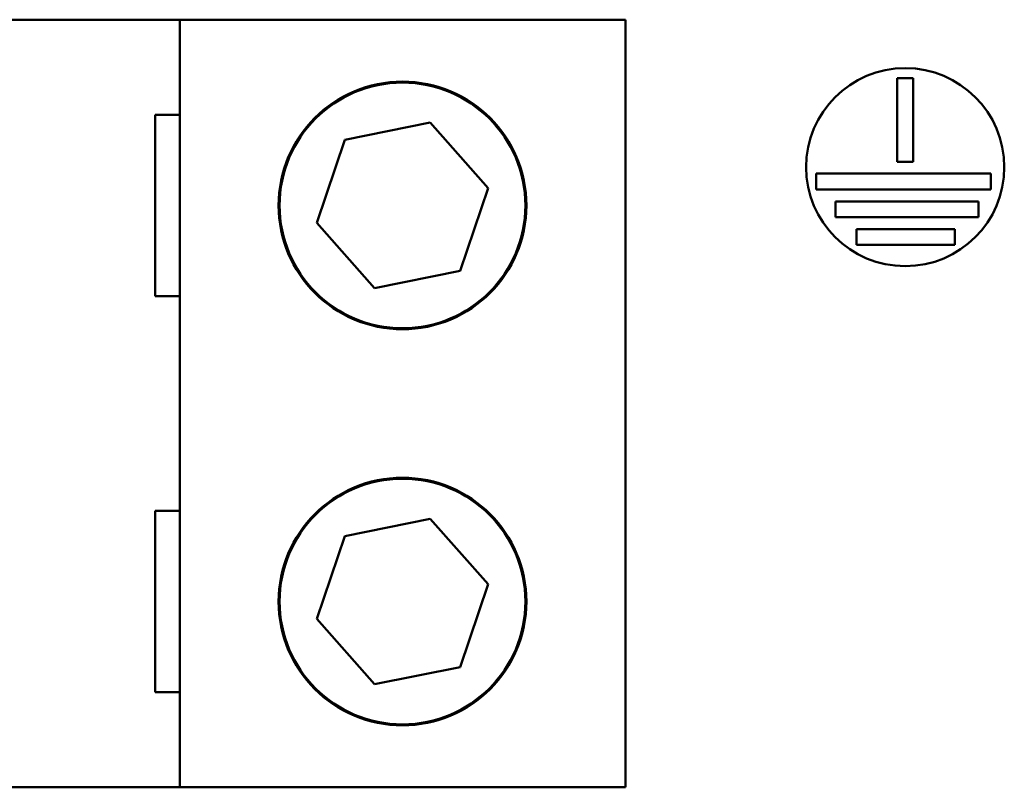
# Model space of a CAD drawing. Units: inches. Extents: x 4 to 172, y 2 to 134.
# Drawn here: x 61 to 63, y 96 to 98 of the extents above; entities that cross this region are included whole.
import ezdxf

# ---------------------------------------------------------------- set-up
doc = ezdxf.new("R2010")
doc.units = ezdxf.units.IN
doc.header["$LTSCALE"] = 8
doc.header["$MEASUREMENT"] = 0
doc.layers.add('Visible (ANSI)', color=7, linetype='Continuous', lineweight=50)

msp = doc.modelspace()

# ---------------------------------------------------------------- linework, layer by layer
at = {"layer": 'Visible (ANSI)'}
for p, q in [((59.493, 98.1315), (61.243, 98.1315)), ((61.243, 96.1935), (61.243, 98.1315)), ((61.243, 98.1315), (62.368, 98.1315)), ((62.368, 98.1315), (62.368, 96.1935)), ((63.0533, 97.7728), (63.0533, 97.9842)), ((63.0533, 97.9842), (63.0933, 97.9842)), ((63.0933, 97.9842), (63.0933, 97.7728)), ((61.181, 97.4335), (61.181, 97.8914)), ((61.181, 97.8914), (61.243, 97.8914)), ((61.6592, 97.8279), (61.8753, 97.8715)), ((61.8753, 97.8715), (62.0211, 97.7061)), ((61.5888, 97.6189), (61.6592, 97.8279)), ((63.0933, 97.7728), (63.0533, 97.7728)), ((62.8485, 97.7028), (62.8485, 97.7428)), ((62.8485, 97.7428), (63.2891, 97.7428)), ((63.2891, 97.7428), (63.2891, 97.7028)), ((62.0211, 97.7061), (61.9508, 97.4971)), ((63.2891, 97.7028), (62.8485, 97.7028)), ((62.8973, 97.6328), (62.8973, 97.6728)), ((62.8973, 97.6728), (63.2582, 97.6728)), ((63.2582, 97.6728), (63.2582, 97.6328)), ((61.7347, 97.4535), (61.5888, 97.6189)), ((63.2582, 97.6328), (62.8973, 97.6328)), ((62.9502, 97.5628), (62.9502, 97.6028)), ((62.9502, 97.6028), (63.1984, 97.6028)), ((63.1984, 97.6028), (63.1984, 97.5628)), ((63.1984, 97.5628), (62.9502, 97.5628)), ((61.9508, 97.4971), (61.7347, 97.4535)), ((61.243, 97.4335), (61.181, 97.4335)), ((61.181, 96.4335), (61.181, 96.8914)), ((61.181, 96.8914), (61.243, 96.8914)), ((61.6592, 96.8279), (61.8753, 96.8715)), ((61.8753, 96.8715), (62.0211, 96.7061)), ((61.5888, 96.6189), (61.6592, 96.8279)), ((62.0211, 96.7061), (61.9508, 96.4971)), ((61.7347, 96.4535), (61.5888, 96.6189)), ((61.9508, 96.4971), (61.7347, 96.4535)), ((61.243, 96.4335), (61.181, 96.4335)), ((61.243, 96.1935), (59.493, 96.1935)), ((62.368, 96.1935), (61.243, 96.1935))]:
    msp.add_line(p, q, dxfattribs=at)
for centre, radius in [((63.0733, 97.7592), 0.25), ((61.805, 97.6625), 0.3125), ((61.805, 97.6625), 0.31), ((61.805, 96.6625), 0.3125), ((61.805, 96.6625), 0.31)]:
    msp.add_circle(centre, radius, dxfattribs=at)

doc.saveas('drawing.dxf')
